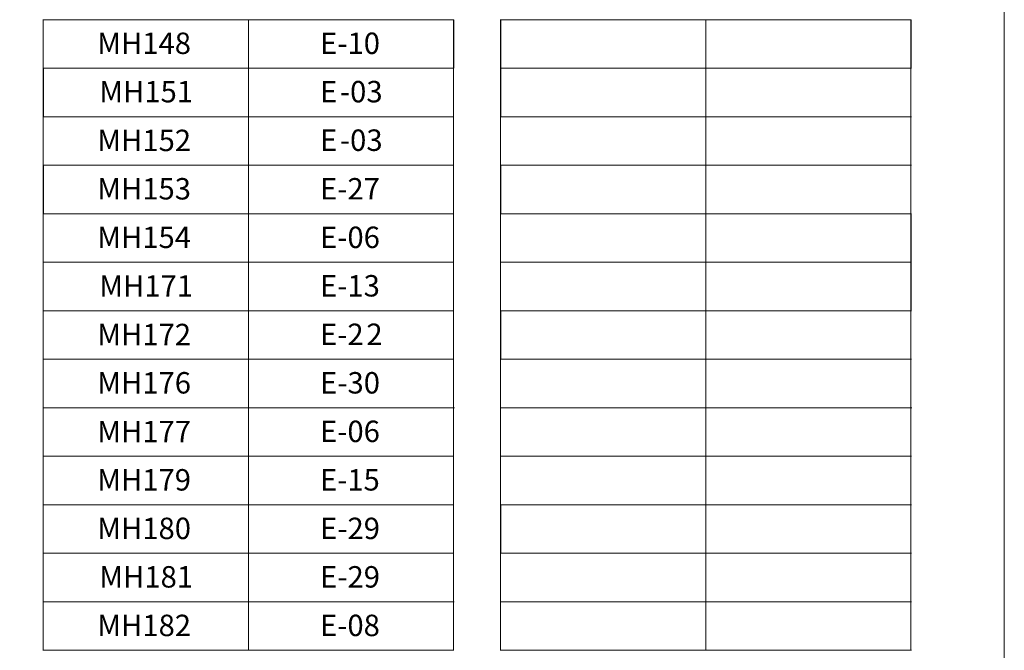
# Model space of a CAD drawing. Units: millimetres. Extents: x -260 to 1510, y 0 to 1801.
# Drawn here: x -155 to -50, y 1471 to 1538 of the extents above; entities that cross this region are included whole.
import ezdxf

# ---------------------------------------------------------------- set-up
doc = ezdxf.new("R2010")
doc.units = ezdxf.units.MM
doc.header["$MEASUREMENT"] = 0
doc.layers.add('A4', color=7, linetype='Continuous', lineweight=0, plot=False)
doc.layers.add('LABEL', color=7, linetype='Continuous', lineweight=0)
doc.styles.add('0', font='txt', dxfattribs={"height": 1})

msp = doc.modelspace()

# ---------------------------------------------------------------- linework, layer by layer
at = {"layer": 'A4', "color": 7, "flags": 128}
msp.add_lwpolyline([(-260, 1388), (-50, 1388), (-50, 1685), (-260, 1685)], close=True, dxfattribs=at)
at = {"layer": 'LABEL', "color": 7, "linetype": 'Continuous', "lineweight": 0}
for points in [[(-152.52, 1538.35), (-152.52, 1538.35), (-130.61, 1538.35), (-130.61, 1538.35)], [(-152.48, 1533.22), (-152.48, 1533.22), (-152.48, 1538.31), (-152.48, 1538.31)], [(-130.61, 1533.22), (-130.61, 1533.22), (-130.61, 1538.31), (-130.61, 1538.31)], [(-108.73, 1533.22), (-108.73, 1533.22), (-108.73, 1538.31), (-108.73, 1538.31)], [(-103.75, 1538.35), (-103.75, 1538.35), (-81.83, 1538.35), (-81.83, 1538.35)], [(-103.71, 1533.22), (-103.71, 1533.22), (-103.71, 1538.31), (-103.71, 1538.31)], [(-81.83, 1533.22), (-81.83, 1533.22), (-81.83, 1538.31), (-81.83, 1538.31)], [(-59.96, 1533.22), (-59.96, 1533.22), (-59.96, 1538.31), (-59.96, 1538.31)], [(-152.52, 1533.18), (-152.52, 1533.18), (-130.61, 1533.18), (-130.61, 1533.18)], [(-152.48, 1528.05), (-152.48, 1528.05), (-152.48, 1533.13), (-152.48, 1533.13)], [(-130.61, 1533.18), (-130.61, 1533.18), (-108.69, 1533.18), (-108.69, 1533.18)], [(-130.61, 1528.05), (-130.61, 1528.05), (-130.61, 1533.13), (-130.61, 1533.13)], [(-108.73, 1528.05), (-108.73, 1528.05), (-108.73, 1533.13), (-108.73, 1533.13)], [(-103.75, 1533.18), (-103.75, 1533.18), (-81.83, 1533.18), (-81.83, 1533.18)], [(-103.71, 1528.05), (-103.71, 1528.05), (-103.71, 1533.13), (-103.71, 1533.13)], [(-81.83, 1533.18), (-81.83, 1533.18), (-59.91, 1533.18), (-59.91, 1533.18)], [(-81.83, 1528.05), (-81.83, 1528.05), (-81.83, 1533.13), (-81.83, 1533.13)], [(-59.96, 1528.05), (-59.96, 1528.05), (-59.96, 1533.13), (-59.96, 1533.13)], [(-152.52, 1528), (-152.52, 1528), (-130.61, 1528), (-130.61, 1528)], [(-152.48, 1522.87), (-152.48, 1522.87), (-152.48, 1527.96), (-152.48, 1527.96)], [(-130.61, 1528), (-130.61, 1528), (-108.69, 1528), (-108.69, 1528)], [(-130.61, 1522.87), (-130.61, 1522.87), (-130.61, 1527.96), (-130.61, 1527.96)], [(-108.73, 1522.87), (-108.73, 1522.87), (-108.73, 1527.96), (-108.73, 1527.96)], [(-103.75, 1528), (-103.75, 1528), (-81.83, 1528), (-81.83, 1528)], [(-103.71, 1522.87), (-103.71, 1522.87), (-103.71, 1527.96), (-103.71, 1527.96)], [(-81.83, 1528), (-81.83, 1528), (-59.91, 1528), (-59.91, 1528)], [(-81.83, 1522.87), (-81.83, 1522.87), (-81.83, 1527.96), (-81.83, 1527.96)], [(-59.96, 1522.87), (-59.96, 1522.87), (-59.96, 1527.96), (-59.96, 1527.96)], [(-152.52, 1522.83), (-152.52, 1522.83), (-130.61, 1522.83), (-130.61, 1522.83)], [(-152.48, 1517.69), (-152.48, 1517.69), (-152.48, 1522.78), (-152.48, 1522.78)], [(-130.61, 1522.83), (-130.61, 1522.83), (-108.69, 1522.83), (-108.69, 1522.83)], [(-130.61, 1517.69), (-130.61, 1517.69), (-130.61, 1522.78), (-130.61, 1522.78)], [(-108.73, 1517.69), (-108.73, 1517.69), (-108.73, 1522.78), (-108.73, 1522.78)], [(-103.75, 1522.83), (-103.75, 1522.83), (-81.83, 1522.83), (-81.83, 1522.83)], [(-103.71, 1517.69), (-103.71, 1517.69), (-103.71, 1522.78), (-103.71, 1522.78)], [(-81.83, 1522.83), (-81.83, 1522.83), (-59.91, 1522.83), (-59.91, 1522.83)], [(-81.83, 1517.69), (-81.83, 1517.69), (-81.83, 1522.78), (-81.83, 1522.78)], [(-59.96, 1517.69), (-59.96, 1517.69), (-59.96, 1522.78), (-59.96, 1522.78)], [(-152.48, 1517.65), (-152.48, 1517.65), (-130.61, 1517.65), (-130.61, 1517.65)], [(-152.48, 1512.52), (-152.48, 1512.52), (-152.48, 1517.61), (-152.48, 1517.61)], [(-130.61, 1517.65), (-130.61, 1517.65), (-108.69, 1517.65), (-108.69, 1517.65)], [(-130.61, 1512.52), (-130.61, 1512.52), (-130.61, 1517.61), (-130.61, 1517.61)], [(-108.73, 1512.52), (-108.73, 1512.52), (-108.73, 1517.61), (-108.73, 1517.61)], [(-103.71, 1517.65), (-103.71, 1517.65), (-81.83, 1517.65), (-81.83, 1517.65)], [(-103.71, 1512.52), (-103.71, 1512.52), (-103.71, 1517.61), (-103.71, 1517.61)], [(-81.83, 1517.65), (-81.83, 1517.65), (-59.91, 1517.65), (-59.91, 1517.65)], [(-81.83, 1512.52), (-81.83, 1512.52), (-81.83, 1517.61), (-81.83, 1517.61)], [(-59.96, 1512.52), (-59.96, 1512.52), (-59.96, 1517.61), (-59.96, 1517.61)], [(-152.52, 1512.48), (-152.52, 1512.48), (-130.61, 1512.48), (-130.61, 1512.48)], [(-152.48, 1507.35), (-152.48, 1507.35), (-152.48, 1512.43), (-152.48, 1512.43)], [(-130.61, 1512.48), (-130.61, 1512.48), (-108.69, 1512.48), (-108.69, 1512.48)], [(-130.61, 1507.35), (-130.61, 1507.35), (-130.61, 1512.43), (-130.61, 1512.43)], [(-108.73, 1507.35), (-108.73, 1507.35), (-108.73, 1512.43), (-108.73, 1512.43)], [(-103.75, 1512.48), (-103.75, 1512.48), (-81.83, 1512.48), (-81.83, 1512.48)], [(-103.71, 1507.35), (-103.71, 1507.35), (-103.71, 1512.43), (-103.71, 1512.43)], [(-81.83, 1512.48), (-81.83, 1512.48), (-59.91, 1512.48), (-59.91, 1512.48)], [(-81.83, 1507.35), (-81.83, 1507.35), (-81.83, 1512.43), (-81.83, 1512.43)], [(-59.96, 1507.35), (-59.96, 1507.35), (-59.96, 1512.43), (-59.96, 1512.43)], [(-152.52, 1507.3), (-152.52, 1507.3), (-130.61, 1507.3), (-130.61, 1507.3)], [(-152.48, 1502.17), (-152.48, 1502.17), (-152.48, 1507.26), (-152.48, 1507.26)], [(-130.61, 1507.3), (-130.61, 1507.3), (-108.69, 1507.3), (-108.69, 1507.3)], [(-130.61, 1502.17), (-130.61, 1502.17), (-130.61, 1507.26), (-130.61, 1507.26)], [(-108.73, 1502.17), (-108.73, 1502.17), (-108.73, 1507.26), (-108.73, 1507.26)], [(-103.75, 1507.3), (-103.75, 1507.3), (-81.83, 1507.3), (-81.83, 1507.3)], [(-103.71, 1502.17), (-103.71, 1502.17), (-103.71, 1507.26), (-103.71, 1507.26)], [(-81.83, 1507.3), (-81.83, 1507.3), (-59.91, 1507.3), (-59.91, 1507.3)], [(-81.83, 1502.17), (-81.83, 1502.17), (-81.83, 1507.26), (-81.83, 1507.26)], [(-59.96, 1502.17), (-59.96, 1502.17), (-59.96, 1507.26), (-59.96, 1507.26)], [(-152.52, 1502.13), (-152.52, 1502.13), (-130.61, 1502.13), (-130.61, 1502.13)], [(-152.48, 1496.99), (-152.48, 1496.99), (-152.48, 1502.08), (-152.48, 1502.08)], [(-130.61, 1502.13), (-130.61, 1502.13), (-108.69, 1502.13), (-108.69, 1502.13)], [(-130.61, 1496.99), (-130.61, 1496.99), (-130.61, 1502.08), (-130.61, 1502.08)], [(-108.73, 1496.99), (-108.73, 1496.99), (-108.73, 1502.08), (-108.73, 1502.08)], [(-103.75, 1502.13), (-103.75, 1502.13), (-81.83, 1502.13), (-81.83, 1502.13)], [(-103.71, 1496.99), (-103.71, 1496.99), (-103.71, 1502.08), (-103.71, 1502.08)], [(-81.83, 1502.13), (-81.83, 1502.13), (-59.91, 1502.13), (-59.91, 1502.13)], [(-81.83, 1496.99), (-81.83, 1496.99), (-81.83, 1502.08), (-81.83, 1502.08)], [(-59.96, 1496.99), (-59.96, 1496.99), (-59.96, 1502.08), (-59.96, 1502.08)], [(-152.52, 1496.95), (-152.52, 1496.95), (-130.61, 1496.95), (-130.61, 1496.95)], [(-152.48, 1491.82), (-152.48, 1491.82), (-152.48, 1496.91), (-152.48, 1496.91)], [(-130.61, 1496.96), (-130.61, 1496.96), (-108.64, 1496.96), (-108.64, 1496.96)], [(-130.61, 1491.82), (-130.61, 1491.82), (-130.61, 1496.91), (-130.61, 1496.91)], [(-108.73, 1491.82), (-108.73, 1491.82), (-108.73, 1496.91), (-108.73, 1496.91)], [(-103.75, 1496.95), (-103.75, 1496.95), (-81.83, 1496.95), (-81.83, 1496.95)], [(-103.71, 1491.82), (-103.71, 1491.82), (-103.71, 1496.91), (-103.71, 1496.91)], [(-81.83, 1496.96), (-81.83, 1496.96), (-59.86, 1496.96), (-59.86, 1496.96)], [(-81.83, 1491.82), (-81.83, 1491.82), (-81.83, 1496.91), (-81.83, 1496.91)], [(-59.96, 1491.82), (-59.96, 1491.82), (-59.96, 1496.91), (-59.96, 1496.91)], [(-152.52, 1491.78), (-152.52, 1491.78), (-130.61, 1491.78), (-130.61, 1491.78)], [(-152.48, 1486.65), (-152.48, 1486.65), (-152.48, 1491.73), (-152.48, 1491.73)], [(-130.61, 1491.78), (-130.61, 1491.78), (-108.69, 1491.78), (-108.69, 1491.78)], [(-130.61, 1486.65), (-130.61, 1486.65), (-130.61, 1491.73), (-130.61, 1491.73)], [(-108.73, 1486.65), (-108.73, 1486.65), (-108.73, 1491.73), (-108.73, 1491.73)], [(-103.75, 1491.78), (-103.75, 1491.78), (-81.83, 1491.78), (-81.83, 1491.78)], [(-103.71, 1486.65), (-103.71, 1486.65), (-103.71, 1491.73), (-103.71, 1491.73)], [(-81.83, 1491.78), (-81.83, 1491.78), (-59.91, 1491.78), (-59.91, 1491.78)], [(-81.83, 1486.65), (-81.83, 1486.65), (-81.83, 1491.73), (-81.83, 1491.73)], [(-59.96, 1486.65), (-59.96, 1486.65), (-59.96, 1491.73), (-59.96, 1491.73)], [(-152.52, 1486.6), (-152.52, 1486.6), (-130.61, 1486.6), (-130.61, 1486.6)], [(-152.48, 1481.47), (-152.48, 1481.47), (-152.48, 1486.56), (-152.48, 1486.56)], [(-130.61, 1486.6), (-130.61, 1486.6), (-108.69, 1486.6), (-108.69, 1486.6)], [(-130.61, 1481.47), (-130.61, 1481.47), (-130.61, 1486.56), (-130.61, 1486.56)], [(-108.73, 1481.47), (-108.73, 1481.47), (-108.73, 1486.56), (-108.73, 1486.56)], [(-103.75, 1486.6), (-103.75, 1486.6), (-81.83, 1486.6), (-81.83, 1486.6)], [(-103.71, 1481.47), (-103.71, 1481.47), (-103.71, 1486.56), (-103.71, 1486.56)], [(-81.83, 1486.6), (-81.83, 1486.6), (-59.91, 1486.6), (-59.91, 1486.6)], [(-81.83, 1481.47), (-81.83, 1481.47), (-81.83, 1486.56), (-81.83, 1486.56)], [(-59.96, 1481.47), (-59.96, 1481.47), (-59.96, 1486.56), (-59.96, 1486.56)], [(-152.52, 1481.43), (-152.52, 1481.43), (-130.61, 1481.43), (-130.61, 1481.43)], [(-152.48, 1476.29), (-152.48, 1476.29), (-152.48, 1481.38), (-152.48, 1481.38)], [(-130.61, 1481.43), (-130.61, 1481.43), (-108.69, 1481.43), (-108.69, 1481.43)], [(-130.61, 1476.29), (-130.61, 1476.29), (-130.61, 1481.38), (-130.61, 1481.38)], [(-108.73, 1476.29), (-108.73, 1476.29), (-108.73, 1481.38), (-108.73, 1481.38)], [(-103.75, 1481.43), (-103.75, 1481.43), (-81.83, 1481.43), (-81.83, 1481.43)], [(-103.71, 1476.29), (-103.71, 1476.29), (-103.71, 1481.38), (-103.71, 1481.38)], [(-81.83, 1481.43), (-81.83, 1481.43), (-59.91, 1481.43), (-59.91, 1481.43)], [(-81.83, 1476.29), (-81.83, 1476.29), (-81.83, 1481.38), (-81.83, 1481.38)], [(-59.96, 1476.29), (-59.96, 1476.29), (-59.96, 1481.38), (-59.96, 1481.38)], [(-152.52, 1476.25), (-152.52, 1476.25), (-130.61, 1476.25), (-130.61, 1476.25)], [(-152.48, 1471.12), (-152.48, 1471.12), (-152.48, 1476.21), (-152.48, 1476.21)], [(-130.61, 1476.25), (-130.61, 1476.25), (-108.66, 1476.25), (-108.66, 1476.25)], [(-130.61, 1471.12), (-130.61, 1471.12), (-130.61, 1476.21), (-130.61, 1476.21)], [(-108.73, 1471.12), (-108.73, 1471.12), (-108.73, 1476.21), (-108.73, 1476.21)], [(-103.75, 1476.25), (-103.75, 1476.25), (-81.83, 1476.25), (-81.83, 1476.25)], [(-103.71, 1471.12), (-103.71, 1471.12), (-103.71, 1476.21), (-103.71, 1476.21)], [(-81.83, 1476.25), (-81.83, 1476.25), (-59.89, 1476.25), (-59.89, 1476.25)], [(-81.83, 1471.12), (-81.83, 1471.12), (-81.83, 1476.21), (-81.83, 1476.21)], [(-59.96, 1471.12), (-59.96, 1471.12), (-59.96, 1476.21), (-59.96, 1476.21)], [(-152.52, 1471.08), (-152.52, 1471.08), (-130.61, 1471.08), (-130.61, 1471.08)], [(-130.61, 1471.08), (-130.61, 1471.08), (-108.69, 1471.08), (-108.69, 1471.08)], [(-103.75, 1471.08), (-103.75, 1471.08), (-81.83, 1471.08), (-81.83, 1471.08)], [(-81.83, 1471.08), (-81.83, 1471.08), (-59.91, 1471.08), (-59.91, 1471.08)]]:
    msp.add_open_spline(points, degree=3, dxfattribs=at)
for points in [[(-152.48, 1538.35), (-152.48, 1538.35), (-130.61, 1538.35), (-130.61, 1538.35), (-130.61, 1538.35), (-130.61, 1538.35), (-130.61, 1533.18), (-130.61, 1533.18), (-130.61, 1533.18), (-130.61, 1533.18), (-152.48, 1533.18), (-152.48, 1533.18), (-152.48, 1533.18), (-152.48, 1533.18), (-152.48, 1538.35), (-152.48, 1538.35)], [(-130.61, 1538.35), (-130.61, 1538.35), (-108.72, 1538.35), (-108.72, 1538.35), (-108.72, 1538.35), (-108.72, 1538.35), (-108.72, 1533.18), (-108.72, 1533.18), (-108.72, 1533.18), (-108.72, 1533.18), (-130.61, 1533.18), (-130.61, 1533.18), (-130.61, 1533.18), (-130.61, 1533.18), (-130.61, 1538.35), (-130.61, 1538.35)], [(-103.7, 1538.35), (-103.7, 1538.35), (-81.83, 1538.35), (-81.83, 1538.35), (-81.83, 1538.35), (-81.83, 1538.35), (-81.83, 1533.18), (-81.83, 1533.18), (-81.83, 1533.18), (-81.83, 1533.18), (-103.7, 1533.18), (-103.7, 1533.18), (-103.7, 1533.18), (-103.7, 1533.18), (-103.7, 1538.35), (-103.7, 1538.35)], [(-81.83, 1538.35), (-81.83, 1538.35), (-59.95, 1538.35), (-59.95, 1538.35), (-59.95, 1538.35), (-59.95, 1538.35), (-59.95, 1533.18), (-59.95, 1533.18), (-59.95, 1533.18), (-59.95, 1533.18), (-81.83, 1533.18), (-81.83, 1533.18), (-81.83, 1533.18), (-81.83, 1533.18), (-81.83, 1538.35), (-81.83, 1538.35)], [(-152.47, 1533.18), (-152.47, 1533.18), (-130.61, 1533.18), (-130.61, 1533.18), (-130.61, 1533.18), (-130.61, 1533.18), (-130.61, 1528), (-130.61, 1528), (-130.61, 1528), (-130.61, 1528), (-152.47, 1528), (-152.47, 1528), (-152.47, 1528), (-152.47, 1528), (-152.47, 1533.18), (-152.47, 1533.18)], [(-130.61, 1533.18), (-130.61, 1533.18), (-108.73, 1533.18), (-108.73, 1533.18), (-108.73, 1533.18), (-108.73, 1533.18), (-108.73, 1528), (-108.73, 1528), (-108.73, 1528), (-108.73, 1528), (-130.61, 1528), (-130.61, 1528), (-130.61, 1528), (-130.61, 1528), (-130.61, 1533.18), (-130.61, 1533.18)], [(-103.7, 1533.18), (-103.7, 1533.18), (-81.83, 1533.18), (-81.83, 1533.18), (-81.83, 1533.18), (-81.83, 1533.18), (-81.83, 1528), (-81.83, 1528), (-81.83, 1528), (-81.83, 1528), (-103.7, 1528), (-103.7, 1528), (-103.7, 1528), (-103.7, 1528), (-103.7, 1533.18), (-103.7, 1533.18)], [(-81.83, 1533.18), (-81.83, 1533.18), (-59.96, 1533.18), (-59.96, 1533.18), (-59.96, 1533.18), (-59.96, 1533.18), (-59.96, 1528), (-59.96, 1528), (-59.96, 1528), (-59.96, 1528), (-81.83, 1528), (-81.83, 1528), (-81.83, 1528), (-81.83, 1528), (-81.83, 1533.18), (-81.83, 1533.18)], [(-152.48, 1528), (-152.48, 1528), (-130.61, 1528), (-130.61, 1528), (-130.61, 1528), (-130.61, 1528), (-130.61, 1522.83), (-130.61, 1522.83), (-130.61, 1522.83), (-130.61, 1522.83), (-152.48, 1522.83), (-152.48, 1522.83), (-152.48, 1522.83), (-152.48, 1522.83), (-152.48, 1528), (-152.48, 1528)], [(-130.61, 1528), (-130.61, 1528), (-108.73, 1528), (-108.73, 1528), (-108.73, 1528), (-108.73, 1528), (-108.73, 1522.83), (-108.73, 1522.83), (-108.73, 1522.83), (-108.73, 1522.83), (-130.61, 1522.83), (-130.61, 1522.83), (-130.61, 1522.83), (-130.61, 1522.83), (-130.61, 1528), (-130.61, 1528)], [(-103.71, 1528), (-103.71, 1528), (-81.83, 1528), (-81.83, 1528), (-81.83, 1528), (-81.83, 1528), (-81.83, 1522.83), (-81.83, 1522.83), (-81.83, 1522.83), (-81.83, 1522.83), (-103.71, 1522.83), (-103.71, 1522.83), (-103.71, 1522.83), (-103.71, 1522.83), (-103.71, 1528), (-103.71, 1528)], [(-81.83, 1528), (-81.83, 1528), (-59.96, 1528), (-59.96, 1528), (-59.96, 1528), (-59.96, 1528), (-59.96, 1522.83), (-59.96, 1522.83), (-59.96, 1522.83), (-59.96, 1522.83), (-81.83, 1522.83), (-81.83, 1522.83), (-81.83, 1522.83), (-81.83, 1522.83), (-81.83, 1528), (-81.83, 1528)], [(-152.47, 1522.83), (-152.47, 1522.83), (-130.61, 1522.83), (-130.61, 1522.83), (-130.61, 1522.83), (-130.61, 1522.83), (-130.61, 1517.65), (-130.61, 1517.65), (-130.61, 1517.65), (-130.61, 1517.65), (-152.47, 1517.65), (-152.47, 1517.65), (-152.47, 1517.65), (-152.47, 1517.65), (-152.47, 1522.83), (-152.47, 1522.83)], [(-130.61, 1522.83), (-130.61, 1522.83), (-108.73, 1522.83), (-108.73, 1522.83), (-108.73, 1522.83), (-108.73, 1522.83), (-108.73, 1517.65), (-108.73, 1517.65), (-108.73, 1517.65), (-108.73, 1517.65), (-130.61, 1517.65), (-130.61, 1517.65), (-130.61, 1517.65), (-130.61, 1517.65), (-130.61, 1522.83), (-130.61, 1522.83)], [(-103.69, 1522.83), (-103.69, 1522.83), (-81.83, 1522.83), (-81.83, 1522.83), (-81.83, 1522.83), (-81.83, 1522.83), (-81.83, 1517.65), (-81.83, 1517.65), (-81.83, 1517.65), (-81.83, 1517.65), (-103.69, 1517.65), (-103.69, 1517.65), (-103.69, 1517.65), (-103.69, 1517.65), (-103.69, 1522.83), (-103.69, 1522.83)], [(-81.83, 1522.83), (-81.83, 1522.83), (-59.96, 1522.83), (-59.96, 1522.83), (-59.96, 1522.83), (-59.96, 1522.83), (-59.96, 1517.65), (-59.96, 1517.65), (-59.96, 1517.65), (-59.96, 1517.65), (-81.83, 1517.65), (-81.83, 1517.65), (-81.83, 1517.65), (-81.83, 1517.65), (-81.83, 1522.83), (-81.83, 1522.83)], [(-152.48, 1517.65), (-152.48, 1517.65), (-130.61, 1517.65), (-130.61, 1517.65), (-130.61, 1517.65), (-130.61, 1517.65), (-130.61, 1512.48), (-130.61, 1512.48), (-130.61, 1512.48), (-130.61, 1512.48), (-152.48, 1512.48), (-152.48, 1512.48), (-152.48, 1512.48), (-152.48, 1512.48), (-152.48, 1517.65), (-152.48, 1517.65)], [(-130.61, 1517.65), (-130.61, 1517.65), (-108.73, 1517.64), (-108.73, 1517.64), (-108.73, 1517.64), (-108.73, 1517.64), (-108.73, 1512.47), (-108.73, 1512.47), (-108.73, 1512.47), (-108.73, 1512.47), (-130.61, 1512.48), (-130.61, 1512.48), (-130.61, 1512.48), (-130.61, 1512.48), (-130.61, 1517.65), (-130.61, 1517.65)], [(-103.71, 1517.65), (-103.71, 1517.65), (-81.83, 1517.65), (-81.83, 1517.65), (-81.83, 1517.65), (-81.83, 1517.65), (-81.83, 1512.48), (-81.83, 1512.48), (-81.83, 1512.48), (-81.83, 1512.48), (-103.71, 1512.48), (-103.71, 1512.48), (-103.71, 1512.48), (-103.71, 1512.48), (-103.71, 1517.65), (-103.71, 1517.65)], [(-81.83, 1517.65), (-81.83, 1517.65), (-59.95, 1517.64), (-59.95, 1517.64), (-59.95, 1517.64), (-59.95, 1517.64), (-59.95, 1512.47), (-59.95, 1512.47), (-59.95, 1512.47), (-59.95, 1512.47), (-81.83, 1512.48), (-81.83, 1512.48), (-81.83, 1512.48), (-81.83, 1512.48), (-81.83, 1517.65), (-81.83, 1517.65)], [(-152.48, 1512.48), (-152.48, 1512.48), (-130.61, 1512.48), (-130.61, 1512.48), (-130.61, 1512.48), (-130.61, 1512.48), (-130.61, 1507.3), (-130.61, 1507.3), (-130.61, 1507.3), (-130.61, 1507.3), (-152.48, 1507.3), (-152.48, 1507.3), (-152.48, 1507.3), (-152.48, 1507.3), (-152.48, 1512.48), (-152.48, 1512.48)], [(-130.61, 1512.48), (-130.61, 1512.48), (-108.73, 1512.48), (-108.73, 1512.48), (-108.73, 1512.48), (-108.73, 1512.48), (-108.73, 1507.3), (-108.73, 1507.3), (-108.73, 1507.3), (-108.73, 1507.3), (-130.61, 1507.3), (-130.61, 1507.3), (-130.61, 1507.3), (-130.61, 1507.3), (-130.61, 1512.48), (-130.61, 1512.48)], [(-103.71, 1512.48), (-103.71, 1512.48), (-81.83, 1512.48), (-81.83, 1512.48), (-81.83, 1512.48), (-81.83, 1512.48), (-81.83, 1507.3), (-81.83, 1507.3), (-81.83, 1507.3), (-81.83, 1507.3), (-103.71, 1507.3), (-103.71, 1507.3), (-103.71, 1507.3), (-103.71, 1507.3), (-103.71, 1512.48), (-103.71, 1512.48)], [(-81.83, 1512.48), (-81.83, 1512.48), (-59.95, 1512.48), (-59.95, 1512.48), (-59.95, 1512.48), (-59.95, 1512.48), (-59.95, 1507.3), (-59.95, 1507.3), (-59.95, 1507.3), (-59.95, 1507.3), (-81.83, 1507.3), (-81.83, 1507.3), (-81.83, 1507.3), (-81.83, 1507.3), (-81.83, 1512.48), (-81.83, 1512.48)], [(-152.48, 1507.3), (-152.48, 1507.3), (-130.61, 1507.3), (-130.61, 1507.3), (-130.61, 1507.3), (-130.61, 1507.3), (-130.61, 1502.13), (-130.61, 1502.13), (-130.61, 1502.13), (-130.61, 1502.13), (-152.48, 1502.13), (-152.48, 1502.13), (-152.48, 1502.13), (-152.48, 1502.13), (-152.48, 1507.3), (-152.48, 1507.3)], [(-130.61, 1507.3), (-130.61, 1507.3), (-108.73, 1507.3), (-108.73, 1507.3), (-108.73, 1507.3), (-108.73, 1507.3), (-108.73, 1502.13), (-108.73, 1502.13), (-108.73, 1502.13), (-108.73, 1502.13), (-130.61, 1502.13), (-130.61, 1502.13), (-130.61, 1502.13), (-130.61, 1502.13), (-130.61, 1507.3), (-130.61, 1507.3)], [(-103.7, 1507.3), (-103.7, 1507.3), (-81.83, 1507.3), (-81.83, 1507.3), (-81.83, 1507.3), (-81.83, 1507.3), (-81.83, 1502.13), (-81.83, 1502.13), (-81.83, 1502.13), (-81.83, 1502.13), (-103.7, 1502.13), (-103.7, 1502.13), (-103.7, 1502.13), (-103.7, 1502.13), (-103.7, 1507.3), (-103.7, 1507.3)], [(-81.83, 1507.3), (-81.83, 1507.3), (-59.96, 1507.3), (-59.96, 1507.3), (-59.96, 1507.3), (-59.96, 1507.3), (-59.96, 1502.13), (-59.96, 1502.13), (-59.96, 1502.13), (-59.96, 1502.13), (-81.83, 1502.13), (-81.83, 1502.13), (-81.83, 1502.13), (-81.83, 1502.13), (-81.83, 1507.3), (-81.83, 1507.3)], [(-152.48, 1502.13), (-152.48, 1502.13), (-130.61, 1502.13), (-130.61, 1502.13), (-130.61, 1502.13), (-130.61, 1502.13), (-130.61, 1496.95), (-130.61, 1496.95), (-130.61, 1496.95), (-130.61, 1496.95), (-152.48, 1496.95), (-152.48, 1496.95), (-152.48, 1496.95), (-152.48, 1496.95), (-152.48, 1502.13), (-152.48, 1502.13)], [(-130.61, 1502.13), (-130.61, 1502.13), (-108.73, 1502.13), (-108.73, 1502.13), (-108.73, 1502.13), (-108.73, 1502.13), (-108.73, 1496.95), (-108.73, 1496.95), (-108.73, 1496.95), (-108.73, 1496.95), (-130.61, 1496.95), (-130.61, 1496.95), (-130.61, 1496.95), (-130.61, 1496.95), (-130.61, 1502.13), (-130.61, 1502.13)], [(-103.71, 1502.13), (-103.71, 1502.13), (-81.83, 1502.13), (-81.83, 1502.13), (-81.83, 1502.13), (-81.83, 1502.13), (-81.83, 1496.95), (-81.83, 1496.95), (-81.83, 1496.95), (-81.83, 1496.95), (-103.71, 1496.95), (-103.71, 1496.95), (-103.71, 1496.95), (-103.71, 1496.95), (-103.71, 1502.13), (-103.71, 1502.13)], [(-81.83, 1502.13), (-81.83, 1502.13), (-59.96, 1502.13), (-59.96, 1502.13), (-59.96, 1502.13), (-59.96, 1502.13), (-59.96, 1496.95), (-59.96, 1496.95), (-59.96, 1496.95), (-59.96, 1496.95), (-81.83, 1496.95), (-81.83, 1496.95), (-81.83, 1496.95), (-81.83, 1496.95), (-81.83, 1502.13), (-81.83, 1502.13)], [(-152.48, 1496.95), (-152.48, 1496.95), (-130.61, 1496.95), (-130.61, 1496.95), (-130.61, 1496.95), (-130.61, 1496.95), (-130.61, 1491.78), (-130.61, 1491.78), (-130.61, 1491.78), (-130.61, 1491.78), (-152.48, 1491.78), (-152.48, 1491.78), (-152.48, 1491.78), (-152.48, 1491.78), (-152.48, 1496.95), (-152.48, 1496.95)], [(-130.61, 1496.95), (-130.61, 1496.95), (-108.73, 1496.95), (-108.73, 1496.95), (-108.73, 1496.95), (-108.73, 1496.95), (-108.73, 1491.78), (-108.73, 1491.78), (-108.73, 1491.78), (-108.73, 1491.78), (-130.61, 1491.78), (-130.61, 1491.78), (-130.61, 1491.78), (-130.61, 1491.78), (-130.61, 1496.95), (-130.61, 1496.95)], [(-103.71, 1496.95), (-103.71, 1496.95), (-81.83, 1496.95), (-81.83, 1496.95), (-81.83, 1496.95), (-81.83, 1496.95), (-81.83, 1491.78), (-81.83, 1491.78), (-81.83, 1491.78), (-81.83, 1491.78), (-103.71, 1491.78), (-103.71, 1491.78), (-103.71, 1491.78), (-103.71, 1491.78), (-103.71, 1496.95), (-103.71, 1496.95)], [(-81.83, 1496.95), (-81.83, 1496.95), (-59.96, 1496.95), (-59.96, 1496.95), (-59.96, 1496.95), (-59.96, 1496.95), (-59.96, 1491.78), (-59.96, 1491.78), (-59.96, 1491.78), (-59.96, 1491.78), (-81.83, 1491.78), (-81.83, 1491.78), (-81.83, 1491.78), (-81.83, 1491.78), (-81.83, 1496.95), (-81.83, 1496.95)], [(-152.48, 1491.78), (-152.48, 1491.78), (-130.61, 1491.78), (-130.61, 1491.78), (-130.61, 1491.78), (-130.61, 1491.78), (-130.61, 1486.6), (-130.61, 1486.6), (-130.61, 1486.6), (-130.61, 1486.6), (-152.48, 1486.6), (-152.48, 1486.6), (-152.48, 1486.6), (-152.48, 1486.6), (-152.48, 1491.78), (-152.48, 1491.78)], [(-130.61, 1491.78), (-130.61, 1491.78), (-108.74, 1491.78), (-108.74, 1491.78), (-108.74, 1491.78), (-108.74, 1491.78), (-108.74, 1486.6), (-108.74, 1486.6), (-108.74, 1486.6), (-108.74, 1486.6), (-130.61, 1486.6), (-130.61, 1486.6), (-130.61, 1486.6), (-130.61, 1486.6), (-130.61, 1491.78), (-130.61, 1491.78)], [(-103.71, 1491.78), (-103.71, 1491.78), (-81.83, 1491.78), (-81.83, 1491.78), (-81.83, 1491.78), (-81.83, 1491.78), (-81.83, 1486.6), (-81.83, 1486.6), (-81.83, 1486.6), (-81.83, 1486.6), (-103.71, 1486.6), (-103.71, 1486.6), (-103.71, 1486.6), (-103.71, 1486.6), (-103.71, 1491.78), (-103.71, 1491.78)], [(-81.83, 1491.78), (-81.83, 1491.78), (-59.96, 1491.78), (-59.96, 1491.78), (-59.96, 1491.78), (-59.96, 1491.78), (-59.96, 1486.6), (-59.96, 1486.6), (-59.96, 1486.6), (-59.96, 1486.6), (-81.83, 1486.6), (-81.83, 1486.6), (-81.83, 1486.6), (-81.83, 1486.6), (-81.83, 1491.78), (-81.83, 1491.78)], [(-152.48, 1486.6), (-152.48, 1486.6), (-130.61, 1486.6), (-130.61, 1486.6), (-130.61, 1486.6), (-130.61, 1486.6), (-130.61, 1481.43), (-130.61, 1481.43), (-130.61, 1481.43), (-130.61, 1481.43), (-152.48, 1481.43), (-152.48, 1481.43), (-152.48, 1481.43), (-152.48, 1481.43), (-152.48, 1486.6), (-152.48, 1486.6)], [(-130.61, 1486.6), (-130.61, 1486.6), (-108.73, 1486.6), (-108.73, 1486.6), (-108.73, 1486.6), (-108.73, 1486.6), (-108.73, 1481.43), (-108.73, 1481.43), (-108.73, 1481.43), (-108.73, 1481.43), (-130.61, 1481.43), (-130.61, 1481.43), (-130.61, 1481.43), (-130.61, 1481.43), (-130.61, 1486.6), (-130.61, 1486.6)], [(-103.7, 1486.6), (-103.7, 1486.6), (-81.83, 1486.6), (-81.83, 1486.6), (-81.83, 1486.6), (-81.83, 1486.6), (-81.83, 1481.43), (-81.83, 1481.43), (-81.83, 1481.43), (-81.83, 1481.43), (-103.7, 1481.43), (-103.7, 1481.43), (-103.7, 1481.43), (-103.7, 1481.43), (-103.7, 1486.6), (-103.7, 1486.6)], [(-81.83, 1486.6), (-81.83, 1486.6), (-59.96, 1486.6), (-59.96, 1486.6), (-59.96, 1486.6), (-59.96, 1486.6), (-59.96, 1481.43), (-59.96, 1481.43), (-59.96, 1481.43), (-59.96, 1481.43), (-81.83, 1481.43), (-81.83, 1481.43), (-81.83, 1481.43), (-81.83, 1481.43), (-81.83, 1486.6), (-81.83, 1486.6)], [(-152.48, 1481.43), (-152.48, 1481.43), (-130.61, 1481.43), (-130.61, 1481.43), (-130.61, 1481.43), (-130.61, 1481.43), (-130.61, 1476.25), (-130.61, 1476.25), (-130.61, 1476.25), (-130.61, 1476.25), (-152.48, 1476.25), (-152.48, 1476.25), (-152.48, 1476.25), (-152.48, 1476.25), (-152.48, 1481.43), (-152.48, 1481.43)], [(-130.61, 1481.43), (-130.61, 1481.43), (-108.74, 1481.43), (-108.74, 1481.43), (-108.74, 1481.43), (-108.74, 1481.43), (-108.74, 1476.25), (-108.74, 1476.25), (-108.74, 1476.25), (-108.74, 1476.25), (-130.61, 1476.25), (-130.61, 1476.25), (-130.61, 1476.25), (-130.61, 1476.25), (-130.61, 1481.43), (-130.61, 1481.43)], [(-103.71, 1481.43), (-103.71, 1481.43), (-81.83, 1481.43), (-81.83, 1481.43), (-81.83, 1481.43), (-81.83, 1481.43), (-81.83, 1476.25), (-81.83, 1476.25), (-81.83, 1476.25), (-81.83, 1476.25), (-103.71, 1476.25), (-103.71, 1476.25), (-103.71, 1476.25), (-103.71, 1476.25), (-103.71, 1481.43), (-103.71, 1481.43)], [(-81.83, 1481.43), (-81.83, 1481.43), (-59.96, 1481.43), (-59.96, 1481.43), (-59.96, 1481.43), (-59.96, 1481.43), (-59.96, 1476.25), (-59.96, 1476.25), (-59.96, 1476.25), (-59.96, 1476.25), (-81.83, 1476.25), (-81.83, 1476.25), (-81.83, 1476.25), (-81.83, 1476.25), (-81.83, 1481.43), (-81.83, 1481.43)], [(-152.48, 1476.25), (-152.48, 1476.25), (-130.61, 1476.25), (-130.61, 1476.25), (-130.61, 1476.25), (-130.61, 1476.25), (-130.61, 1471.08), (-130.61, 1471.08), (-130.61, 1471.08), (-130.61, 1471.08), (-152.48, 1471.08), (-152.48, 1471.08), (-152.48, 1471.08), (-152.48, 1471.08), (-152.48, 1476.25), (-152.48, 1476.25)], [(-130.61, 1476.25), (-130.61, 1476.25), (-108.73, 1476.25), (-108.73, 1476.25), (-108.73, 1476.25), (-108.73, 1476.25), (-108.73, 1471.08), (-108.73, 1471.08), (-108.73, 1471.08), (-108.73, 1471.08), (-130.61, 1471.08), (-130.61, 1471.08), (-130.61, 1471.08), (-130.61, 1471.08), (-130.61, 1476.25), (-130.61, 1476.25)], [(-103.71, 1476.25), (-103.71, 1476.25), (-81.83, 1476.25), (-81.83, 1476.25), (-81.83, 1476.25), (-81.83, 1476.25), (-81.83, 1471.08), (-81.83, 1471.08), (-81.83, 1471.08), (-81.83, 1471.08), (-103.71, 1471.08), (-103.71, 1471.08), (-103.71, 1471.08), (-103.71, 1471.08), (-103.71, 1476.25), (-103.71, 1476.25)], [(-81.83, 1476.25), (-81.83, 1476.25), (-59.96, 1476.25), (-59.96, 1476.25), (-59.96, 1476.25), (-59.96, 1476.25), (-59.96, 1471.08), (-59.96, 1471.08), (-59.96, 1471.08), (-59.96, 1471.08), (-81.83, 1471.08), (-81.83, 1471.08), (-81.83, 1471.08), (-81.83, 1471.08), (-81.83, 1476.25), (-81.83, 1476.25)]]:
    msp.add_open_spline(points, degree=3, knots=[0, 0, 0, 0, 0.2, 0.2, 0.2, 0.2, 0.4, 0.4, 0.4, 0.4, 0.6, 0.6, 0.6, 0.6, 1, 1, 1, 1], dxfattribs=at)

# ---------------------------------------------------------------- texts
at = {"layer": 'LABEL', "color": 7, "linetype": 'Continuous', "lineweight": 0, "style": '0'}
for s, height, p in [('MH148', 2.286, (-146.73, 1534.69)), ('E-10', 2.286, (-122.96, 1534.69)), ('MH151', 2.286, (-146.51, 1529.53)), ('E', 2.29, (-122.97, 1529.53)), ('-0', 2.286, (-120.85, 1529.53)), ('3', 2.29, (-118.03, 1529.53)), ('MH152', 2.286, (-146.72, 1524.33)), ('E', 2.29, (-122.97, 1524.35)), ('-0', 2.286, (-120.85, 1524.35)), ('3', 2.29, (-118.03, 1524.35)), ('MH153', 2.286, (-146.73, 1519.17)), ('E-27', 2.286, (-122.97, 1519.17)), ('MH154', 2.286, (-146.73, 1513.99)), ('E-06', 2.286, (-122.97, 1513.99)), ('MH171', 2.286, (-146.51, 1508.8)), ('E-13', 2.286, (-122.97, 1508.82)), ('MH172', 2.286, (-146.72, 1503.62)), ('E-2', 2.286, (-122.97, 1503.64)), ('2', 2.29, (-118.03, 1503.64)), ('MH176', 2.286, (-146.73, 1498.47)), ('E-30', 2.286, (-122.96, 1498.47)), ('MH177', 2.286, (-146.73, 1493.27)), ('E-06', 2.286, (-122.97, 1493.29)), ('MH179', 2.286, (-146.73, 1488.12)), ('E-15', 2.286, (-122.98, 1488.12)), ('MH180', 2.286, (-146.73, 1482.94)), ('E-29', 2.286, (-122.96, 1482.94)), ('MH181', 2.286, (-146.51, 1477.77)), ('E-29', 2.286, (-122.96, 1477.77)), ('MH182', 2.286, (-146.72, 1472.59)), ('E-08', 2.286, (-122.97, 1472.59))]:
    msp.add_text(s, height=height, dxfattribs=at).set_placement(p)

doc.saveas('drawing.dxf')
